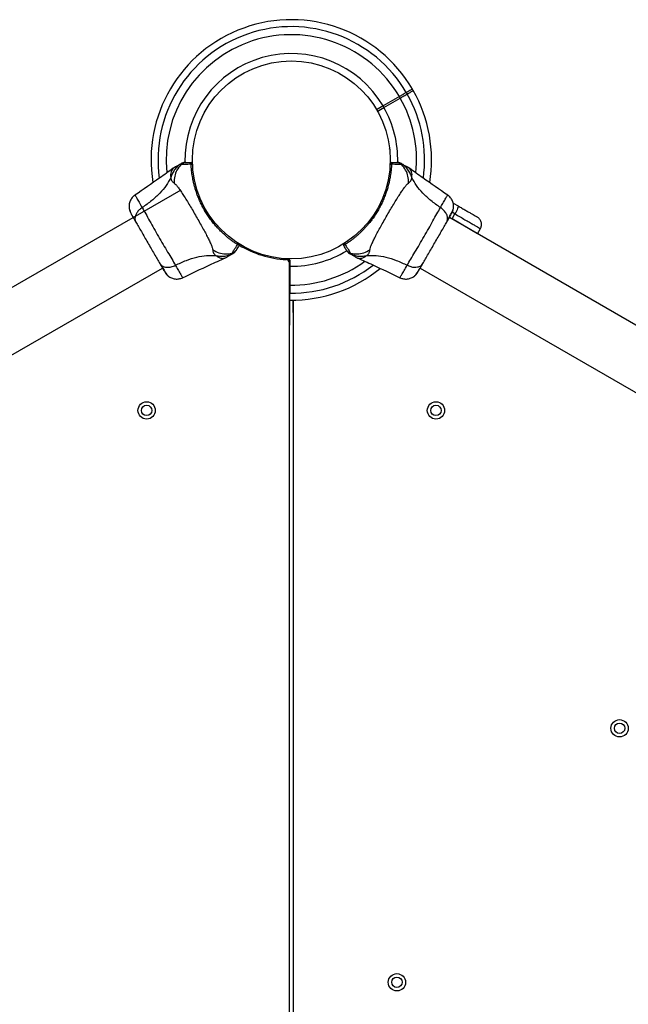
# Model space of a CAD drawing. Units: millimetres. Extents: x 2755 to 15620, y 9020 to 20761.
# Drawn here: x 9231 to 9583, y 15909 to 16477 of the extents above; entities that cross this region are included whole.
import ezdxf

# ---------------------------------------------------------------- set-up
doc = ezdxf.new("R2010")
doc.units = ezdxf.units.MM
doc.header["$LTSCALE"] = 100

msp = doc.modelspace()

# ---------------------------------------------------------------- linework, layer by layer
at = {"color": 7, "linetype": 'Continuous', "lineweight": 25}
for p, q in [((9458.43, 16436.35), (9457.93, 16437.22)), ((9450.42, 16432.88), (9441, 16427.44)), ((9441.5, 16426.57), (9450.92, 16432.02)), ((9441, 16427.44), (9437.15, 16425.22)), ((9437.65, 16424.35), (9441.5, 16426.57)), ((9441, 16427.44), (9441.5, 16426.58)), ((9330.97, 16399.29), (9330.89, 16399.29)), ((9321.21, 16392.34), (9319.82, 16391.43)), ((9330.17, 16393.95), (9330.12, 16393.89)), ((9330.17, 16393.89), (9330.12, 16393.89)), ((9330.89, 16393.29), (9330.97, 16393.29)), ((9456.26, 16391.43), (9454.87, 16392.34)), ((9324.19, 16378.88), (8509.86, 15908.72)), ((9474.18, 16368.74), (9474.47, 16369.24)), ((9481.43, 16371.41), (9484.34, 16369.73)), ((10266.22, 15908.72), (9479.33, 16363.03)), ((9479.36, 16363.08), (9480.85, 16362.22)), ((9480.85, 16362.22), (9482.51, 16365.12)), ((9495.64, 16353.68), (9480.85, 16362.22)), ((9495.64, 16353.68), (9497.25, 16356.6)), ((9495.61, 16353.64), (9495.64, 16353.68)), ((9418.99, 16347.34), (9419.07, 16347.32)), ((9419.05, 16347.37), (9419.07, 16347.32)), ((9349.73, 16339.63), (9351.21, 16340.38)), ((9424.87, 16340.38), (9426.35, 16339.63)), ((8512.45, 15871.31), (9313.59, 16333.85)), ((9321.11, 16335.46), (9321.4, 16334.96)), ((9387.23, 16338.14), (9386.42, 16338.16)), ((9387.23, 16338.14), (9387.04, 16300.8)), ((9387.04, 15848.53), (9387.04, 16336.71)), ((9387.24, 16338.62), (9387.23, 16338.14)), ((9462.48, 16333.85), (10249.37, 15879.54)), ((9388.96, 16315.29), (9389.04, 16300.8)), ((9389.04, 16315.29), (9389.04, 15852.49))]:
    msp.add_line(p, q, dxfattribs=at)
at = {"color": 8, "linetype": 'Continuous', "lineweight": 25}
for p, q in [((9450.92, 16432.02), (9450.42, 16432.88)), ((9454.44, 16435.21), (9454.94, 16434.34)), ((9443.4, 16382.82), (9443.57, 16382.77)), ((9480.82, 16362.17), (9480.85, 16362.22)), ((9482.51, 16365.12), (9480.92, 16366.03)), ((9387.24, 16338.62), (9385.43, 16338.67))]:
    msp.add_line(p, q, dxfattribs=at)
at = {"color": 7, "linetype": 'Continuous', "lineweight": 25, "flags": 128}
for points in [[(9484.34, 16369.73), (9484.41, 16369.58), (9484.39, 16369.27), (9484.27, 16368.82), (9484.06, 16368.24), (9483.77, 16367.55), (9483.4, 16366.78), (9482.98, 16365.96), (9482.51, 16365.12)], [(9387.23, 16338.62), (9385.45, 16338.67), (9385.43, 16338.67)]]:
    msp.add_lwpolyline(points, dxfattribs=at)
at = {"color": 7, "linetype": 'Continuous', "lineweight": 25}
for centre, radius in [((9388.04, 16396.29), 57.15), ((9304.5, 16251.59), 5), ((9304.5, 16251.59), 3), ((9471.58, 16251.59), 5), ((9471.58, 16251.59), 3), ((9577.58, 16067.99), 5), ((9577.58, 16067.99), 3), ((9449.04, 15921.29), 5), ((9449.04, 15921.29), 3)]:
    msp.add_circle(centre, radius, dxfattribs=at)
for centre, radius, start, end in [((9388.04, 16396.29), 81, 30.3545, 189.3045), ((9388.04, 16396.29), 61.44, 30.4662, 181.2041), ((9388.04, 16396.29), 81, 350.7045, 29.6459), ((9388.04, 16396.29), 61.44, 358.5985, 29.5338), ((9330.4, 16393.42), 0.498, 9.2682, 118.2847), ((9330.36, 16394.29), 0.5, 2.2402, 90), ((9445.67, 16393.42), 0.498, 61.7157, 170.7303), ((9445.72, 16394.29), 0.5, 90, 177.7598), ((9356.74, 16347.8), 0.498, 301.7157, 50.7303), ((9357.47, 16347.33), 0.5, 330, 57.7598), ((9388.04, 16396.29), 57.65, 238.5838, 267.1172), ((9418.61, 16347.33), 0.5, 122.2402, 210), ((9419.33, 16347.8), 0.498, 129.2682, 238.2847), ((9388.04, 16396.29), 61.44, 269.2338, 301.3982), ((9385.04, 16336.71), 2, 360, 87.1172), ((9388.04, 16396.29), 81, 269.3463, 309.2998)]:
    msp.add_arc(centre, radius, start, end, dxfattribs=at)
at = {"color": 8, "linetype": 'Continuous', "lineweight": 25}
for radius, start, end in [(76.97, 30.3722, 187.872), (72.33, 30.3961, 185.8852), (72.33, 354.0412, 29.6039), (76.97, 352.1257, 29.6278), (76.97, 269.3278, 307.8463), (72.33, 269.3039, 305.9597)]:
    msp.add_arc((9388.04, 16396.29), radius, start, end, dxfattribs=at)
at = {"color": 7, "linetype": 'Continuous', "lineweight": 25}
for points, knots in [([(9457.93, 16437.22), (9457.9, 16437.2), (9457.84, 16437.16), (9457.31, 16436.86), (9456.46, 16436.37), (9455.46, 16435.79), (9454.7, 16435.35), (9454.44, 16435.2)], [0, 0, 0, 0, 0.216899, 0.435443, 0.65874, 0.883679, 1, 1, 1, 1]), ([(9454.94, 16434.34), (9455.34, 16434.57), (9456.15, 16435.03), (9457.07, 16435.57), (9457.79, 16435.98), (9458.25, 16436.25), (9458.47, 16436.37), (9458.42, 16436.34), (9458.41, 16436.34)], [0, 0, 0, 0, 0.183679, 0.368268, 0.555688, 0.744076, 0.961059, 1, 1, 1, 1]), ([(9454.44, 16435.2), (9454.22, 16435.07), (9453.77, 16434.81), (9452.59, 16434.13), (9451.42, 16433.46), (9450.68, 16433.03), (9450.42, 16432.88)], [0, 0, 0, 0, 0.283583, 0.567165, 0.850751, 1, 1, 1, 1]), ([(9450.92, 16432.02), (9451.41, 16432.3), (9452.39, 16432.86), (9453.68, 16433.61), (9454.52, 16434.09), (9454.84, 16434.27), (9454.94, 16434.34)], [0, 0, 0, 0, 0.2835934, 0.567187, 0.8507772, 1, 1, 1, 1]), ([(9319.85, 16391.46), (9317.25, 16389.58), (9309.95, 16384.32), (9302.52, 16379.23), (9297.73, 16375.95)], [0, 0, 0, 0, 0.355639, 1, 1, 1, 1]), ([(9324.4, 16394.17), (9323.82, 16393.77), (9322.51, 16392.86), (9320.82, 16391.01), (9319.35, 16388.73), (9318.76, 16387.02), (9318.46, 16386.16)], [0, 0, 0, 0, 0.209442, 0.472952, 0.736475, 1, 1, 1, 1]), ([(9324.44, 16393.7), (9324.36, 16393.62), (9323.41, 16392.66), (9321.87, 16390.5), (9320.49, 16386.87), (9320.41, 16384.25), (9320.37, 16382.94)], [0, 0, 0, 0, 0.02838, 0.352236, 0.676143, 1, 1, 1, 1]), ([(9321.21, 16392.34), (9321.21, 16392.34), (9321.13, 16392.3), (9321.39, 16392.45), (9322.01, 16392.81), (9323.11, 16393.44), (9324.05, 16393.98), (9324.51, 16394.25)], [0, 0, 0, 0, 0.000093, 0.252651, 0.505332, 0.756361, 1, 1, 1, 1]), ([(9324.44, 16393.7), (9324.44, 16393.7), (9324.39, 16393.75), (9324.3, 16393.86), (9324.28, 16394.03), (9324.35, 16394.13), (9324.4, 16394.17), (9324.4, 16394.17)], [0, 0, 0, 0, 0.000007, 0.33198, 0.666332, 0.999993, 1, 1, 1, 1]), ([(9324.4, 16394.17), (9324.4, 16394.17), (9324.42, 16394.19), (9324.45, 16394.21), (9324.49, 16394.24), (9324.51, 16394.25), (9324.51, 16394.25)], [0, 0, 0, 0, 0.00004, 0.499952, 0.99996, 1, 1, 1, 1]), ([(9330.17, 16393.86), (9329.49, 16393.82), (9328.13, 16393.73), (9326.53, 16393.64), (9325.28, 16393.6), (9324.66, 16393.64), (9324.48, 16393.68), (9324.44, 16393.7), (9324.44, 16393.7)], [0, 0, 0, 0, 0.211685, 0.42373, 0.665973, 0.908215, 0.999996, 1, 1, 1, 1]), ([(9326.53, 16394.79), (9326.56, 16394.79), (9326.6, 16394.79), (9326.74, 16394.79), (9326.86, 16394.79), (9327, 16394.79), (9327.11, 16394.79), (9327.16, 16394.79)], [0, 0, 0, 0, 0.331546, 0.498641, 0.665784, 0.832879, 1, 1, 1, 1]), ([(9327.16, 16394.79), (9327.36, 16394.79), (9327.76, 16394.79), (9328.84, 16394.79), (9329.78, 16394.79), (9330.21, 16394.79), (9330.36, 16394.79)], [0, 0, 0, 0, 0.367066, 0.744782, 0.915951, 1, 1, 1, 1]), ([(9330.17, 16393.95), (9330.18, 16394.03), (9330.19, 16394.3), (9330.24, 16394.62), (9330.3, 16394.77), (9330.35, 16394.78), (9330.36, 16394.79)], [0, 0, 0, 0, 0.132228, 0.475445, 0.830597, 1, 1, 1, 1]), ([(9330.17, 16393.95), (9330.23, 16393.97), (9330.33, 16394.01), (9330.51, 16394), (9330.66, 16393.94), (9330.79, 16393.84), (9330.86, 16393.73), (9330.88, 16393.65), (9330.89, 16393.6), (9330.89, 16393.58)], [0, 0, 0, 0, 0.170809, 0.341619, 0.512428, 0.683238, 0.854047, 0.930432, 1, 1, 1, 1]), ([(9330.17, 16393.89), (9330.17, 16393.9), (9330.17, 16393.92), (9330.17, 16393.94), (9330.17, 16393.95)], [0, 0, 0, 0, 0.499963, 1, 1, 1, 1]), ([(9330.17, 16393.95), (9330.17, 16393.95), (9330.17, 16393.95), (9330.17, 16393.95), (9330.17, 16393.95), (9330.17, 16393.95), (9330.17, 16393.95), (9330.17, 16393.95), (9330.17, 16393.95)], [0, 0, 0, 0, 0.126224, 0.256971, 0.428509, 0.604715, 0.801401, 1, 1, 1, 1]), ([(9330.17, 16393.86), (9330.17, 16393.87), (9330.17, 16393.87), (9330.17, 16393.88), (9330.17, 16393.88), (9330.17, 16393.89), (9330.17, 16393.89)], [0, 0, 0, 0, 0.249997, 0.499995, 0.749997, 1, 1, 1, 1]), ([(9357, 16347.38), (9356.57, 16347.66), (9355.7, 16348.22), (9354.19, 16349.27), (9352.64, 16350.43), (9351.06, 16351.7), (9349.39, 16353.14), (9347.64, 16354.77), (9345.86, 16356.57), (9344.06, 16358.57), (9342.3, 16360.73), (9340.62, 16363), (9339.06, 16365.34), (9337.61, 16367.76), (9336.27, 16370.27), (9335.11, 16372.73), (9334.16, 16375.02), (9333.38, 16377.11), (9332.72, 16379.12), (9332.13, 16381.12), (9331.64, 16383.07), (9331.24, 16384.94), (9330.91, 16386.73), (9330.65, 16388.44), (9330.47, 16389.9), (9330.31, 16391.47), (9330.22, 16392.77), (9330.18, 16393.59), (9330.17, 16393.86)], [0, 0, 0, 0, 0.044884, 0.090399, 0.129199, 0.168382, 0.208741, 0.249489, 0.291792, 0.334482, 0.378322, 0.422528, 0.464809, 0.507382, 0.550876, 0.594692, 0.632271, 0.665785, 0.699472, 0.733726, 0.768187, 0.801195, 0.834414, 0.86832, 0.902479, 0.926688, 0.975368, 1, 1, 1, 1]), ([(9330.86, 16394.31), (9330.86, 16394.29), (9330.86, 16394.26), (9330.87, 16394.04), (9330.88, 16393.83), (9330.89, 16393.65), (9330.89, 16393.58)], [0, 0, 0, 0, 0.427728, 0.647957, 0.871026, 1, 1, 1, 1]), ([(9330.89, 16393.58), (9330.89, 16393.57), (9330.89, 16393.56), (9330.89, 16393.54), (9330.89, 16393.53), (9330.89, 16393.53)], [0, 0, 0, 0, 0.4999652, 0.7499783, 1, 1, 1, 1]), ([(9330.89, 16393.53), (9330.89, 16393.52), (9330.89, 16393.52), (9330.89, 16393.52), (9330.89, 16393.51), (9330.89, 16393.51), (9330.89, 16393.5)], [0, 0, 0, 0, 0.249997, 0.499995, 0.749997, 1, 1, 1, 1]), ([(9445.91, 16393.86), (9445.88, 16393.35), (9445.83, 16392.31), (9445.68, 16390.48), (9445.45, 16388.56), (9445.14, 16386.56), (9444.73, 16384.39), (9444.19, 16382.06), (9443.52, 16379.62), (9442.69, 16377.06), (9441.7, 16374.45), (9440.58, 16371.87), (9439.33, 16369.34), (9437.96, 16366.88), (9436.45, 16364.46), (9434.9, 16362.23), (9433.4, 16360.26), (9431.98, 16358.54), (9430.57, 16356.96), (9429.12, 16355.45), (9427.68, 16354.05), (9426.26, 16352.77), (9424.88, 16351.59), (9423.53, 16350.51), (9422.35, 16349.62), (9421.07, 16348.7), (9420, 16347.97), (9419.3, 16347.53), (9419.07, 16347.38)], [0, 0, 0, 0, 0.044884, 0.090399, 0.129199, 0.168382, 0.208741, 0.249489, 0.291792, 0.334482, 0.378322, 0.422528, 0.464809, 0.507382, 0.550876, 0.594692, 0.632271, 0.665785, 0.699472, 0.733726, 0.768187, 0.801195, 0.834414, 0.86832, 0.902479, 0.926688, 0.975368, 1, 1, 1, 1]), ([(9445.18, 16393.5), (9445.18, 16393.59), (9445.19, 16393.76), (9445.21, 16394.04), (9445.22, 16394.26), (9445.22, 16394.29), (9445.22, 16394.31)], [0, 0, 0, 0, 0.151187, 0.303987, 0.647431, 1, 1, 1, 1]), ([(9445.72, 16394.79), (9445.74, 16394.77), (9445.8, 16394.74), (9445.86, 16394.48), (9445.89, 16394.16), (9445.9, 16393.96), (9445.91, 16393.86)], [0, 0, 0, 0, 0.341075, 0.690857, 0.844616, 1, 1, 1, 1]), ([(9445.72, 16394.79), (9445.86, 16394.79), (9446.3, 16394.79), (9447.22, 16394.79), (9448.31, 16394.79), (9448.71, 16394.79), (9448.91, 16394.79)], [0, 0, 0, 0, 0.082594, 0.255331, 0.622311, 1, 1, 1, 1]), ([(9451.64, 16393.7), (9451.64, 16393.7), (9451.58, 16393.67), (9451.35, 16393.63), (9450.66, 16393.61), (9449.48, 16393.64), (9447.95, 16393.73), (9446.59, 16393.82), (9445.91, 16393.86)], [0, 0, 0, 0, 0.000004, 0.145958, 0.361097, 0.57623, 0.788296, 1, 1, 1, 1]), ([(9448.92, 16394.79), (9448.99, 16394.79), (9449.15, 16394.79), (9449.34, 16394.79), (9449.48, 16394.79), (9449.53, 16394.79), (9449.55, 16394.79)], [0, 0, 0, 0, 0.249672, 0.499434, 0.749604, 1, 1, 1, 1]), ([(9451.56, 16394.25), (9451.56, 16394.25), (9451.59, 16394.24), (9451.63, 16394.21), (9451.66, 16394.19), (9451.67, 16394.17), (9451.67, 16394.17)], [0, 0, 0, 0, 0.00004, 0.49995, 0.99996, 1, 1, 1, 1]), ([(9451.56, 16394.25), (9452.03, 16393.98), (9452.97, 16393.44), (9454.05, 16392.82), (9454.74, 16392.42), (9454.83, 16392.37), (9454.87, 16392.34)], [0, 0, 0, 0, 0.2436376, 0.4945997, 0.7473084, 1, 1, 1, 1]), ([(9451.67, 16394.17), (9451.67, 16394.17), (9451.71, 16394.14), (9451.75, 16394.09), (9451.79, 16393.99), (9451.77, 16393.86), (9451.69, 16393.75), (9451.64, 16393.7), (9451.64, 16393.7)], [0, 0, 0, 0, 0.000007, 0.244231, 0.335748, 0.669078, 0.999993, 1, 1, 1, 1]), ([(9455.71, 16382.94), (9455.67, 16384.25), (9455.59, 16386.87), (9454.2, 16390.5), (9452.67, 16392.66), (9451.71, 16393.62), (9451.64, 16393.7)], [0, 0, 0, 0, 0.323857, 0.647764, 0.97162, 1, 1, 1, 1]), ([(9457.61, 16386.16), (9457.32, 16387.02), (9456.72, 16388.73), (9455.26, 16391.01), (9453.56, 16392.86), (9452.25, 16393.77), (9451.67, 16394.17)], [0, 0, 0, 0, 0.263525, 0.527048, 0.790558, 1, 1, 1, 1]), ([(9478.35, 16375.95), (9473.56, 16379.23), (9466.13, 16384.32), (9458.82, 16389.58), (9456.23, 16391.46)], [0, 0, 0, 0, 0.644361, 1, 1, 1, 1]), ([(9318.46, 16386.16), (9317.62, 16384.6), (9315.92, 16381.45), (9312.1, 16376.94), (9307.44, 16372.61), (9303.79, 16370.07), (9301.9, 16368.74)], [0, 0, 0, 0, 0.235167, 0.474985, 0.727597, 1, 1, 1, 1]), ([(9318.46, 16386.16), (9318.5, 16385.81), (9318.57, 16385.18), (9318.89, 16384.51), (9319.43, 16383.7), (9319.97, 16383.26), (9320.37, 16382.94)], [0, 0, 0, 0, 0.224113, 0.402747, 0.562991, 1, 1, 1, 1]), ([(9455.71, 16382.94), (9456.11, 16383.26), (9456.61, 16383.67), (9457.1, 16384.37), (9457.33, 16384.82), (9457.54, 16385.38), (9457.59, 16385.88), (9457.61, 16386.16)], [0, 0, 0, 0, 0.436854, 0.5562197, 0.6836444, 0.8251259, 1, 1, 1, 1]), ([(9474.18, 16368.74), (9472.29, 16370.07), (9468.64, 16372.61), (9463.97, 16376.94), (9460.16, 16381.45), (9458.46, 16384.6), (9457.61, 16386.16)], [0, 0, 0, 0, 0.272403, 0.525015, 0.764833, 1, 1, 1, 1]), ([(9320.37, 16382.94), (9320.69, 16382.66), (9321.37, 16382.08), (9322.54, 16380.62), (9323.88, 16378.74), (9325.41, 16376.43), (9327.1, 16373.75), (9328.91, 16370.79), (9330.79, 16367.62), (9332.71, 16364.34), (9334.59, 16361.04), (9336.39, 16357.82), (9338.06, 16354.78), (9339.53, 16351.98), (9340.76, 16349.5), (9341.72, 16347.39), (9342.4, 16345.66), (9342.57, 16344.78), (9342.65, 16344.35)], [0, 0, 0, 0, 0.0557067, 0.1156226, 0.1777474, 0.2412673, 0.3054557, 0.3701679, 0.4350039, 0.4999896, 0.5649684, 0.6298609, 0.6945251, 0.7587533, 0.8222527, 0.8843783, 0.9442935, 1, 1, 1, 1]), ([(9433.43, 16344.35), (9433.51, 16344.78), (9433.67, 16345.66), (9434.36, 16347.39), (9435.31, 16349.5), (9436.55, 16351.98), (9438.02, 16354.78), (9439.68, 16357.82), (9441.48, 16361.04), (9443.37, 16364.34), (9445.28, 16367.62), (9447.17, 16370.79), (9448.98, 16373.75), (9450.66, 16376.43), (9452.19, 16378.74), (9453.54, 16380.62), (9454.7, 16382.08), (9455.38, 16382.66), (9455.71, 16382.94)], [0, 0, 0, 0, 0.055707, 0.115623, 0.177747, 0.241267, 0.305456, 0.370168, 0.435004, 0.49999, 0.564968, 0.629861, 0.694525, 0.758753, 0.822253, 0.884378, 0.944293, 1, 1, 1, 1]), ([(9297.79, 16376), (9297.21, 16375.53), (9296.04, 16374.58), (9294.89, 16372.62), (9294.24, 16370.45), (9294.35, 16368.95), (9294.4, 16368.2)], [0, 0, 0, 0, 0.249942, 0.499965, 0.750054, 1, 1, 1, 1]), ([(9481.67, 16368.2), (9481.73, 16368.95), (9481.83, 16370.44), (9481.19, 16372.62), (9480.03, 16374.58), (9478.87, 16375.52), (9478.28, 16376)], [0, 0, 0, 0, 0.249938, 0.500025, 0.750053, 1, 1, 1, 1]), ([(9294.4, 16368.22), (9294.5, 16367.71), (9294.7, 16366.73), (9295.28, 16365.61), (9295.57, 16365.07)], [0, 0, 0, 0, 0.511239, 1, 1, 1, 1]), ([(9294.4, 16368.19), (9294.47, 16367.9), (9294.6, 16367.34), (9295.18, 16366.01), (9295.88, 16364.58), (9296.5, 16363.49), (9296.75, 16363.04)], [0, 0, 0, 0, 0.2822504, 0.5557367, 0.8189421, 1, 1, 1, 1]), ([(9301.9, 16368.74), (9301.31, 16368.31), (9300.12, 16367.43), (9298.8, 16365.79), (9297.9, 16363.98), (9297.6, 16362.06), (9298.05, 16360.95), (9298.27, 16360.39)], [0, 0, 0, 0, 0.186726, 0.3735087, 0.5603417, 0.780154, 1, 1, 1, 1]), ([(9301.9, 16368.74), (9302.57, 16367.57), (9303.92, 16365.23), (9306.22, 16361.08), (9308.69, 16356.64), (9311.32, 16352.01), (9314.02, 16347.41), (9316.63, 16343.05), (9319.08, 16338.97), (9320.44, 16336.63), (9321.11, 16335.46)], [0, 0, 0, 0, 0.124446, 0.248457, 0.373453, 0.499821, 0.626066, 0.750997, 0.875313, 1, 1, 1, 1]), ([(9454.96, 16335.46), (9455.64, 16336.63), (9456.99, 16338.96), (9459.43, 16343.03), (9462.05, 16347.39), (9464.74, 16351.99), (9467.38, 16356.62), (9469.85, 16361.07), (9472.16, 16365.23), (9473.5, 16367.57), (9474.18, 16368.74)], [0, 0, 0, 0, 0.124446, 0.248457, 0.373453, 0.499821, 0.626066, 0.750997, 0.875313, 1, 1, 1, 1]), ([(9477.81, 16360.39), (9478.01, 16360.86), (9478.4, 16361.79), (9478.29, 16363.46), (9477.6, 16365.29), (9476.25, 16367.18), (9474.87, 16368.22), (9474.18, 16368.74)], [0, 0, 0, 0, 0.186759, 0.373537, 0.560286, 0.780202, 1, 1, 1, 1]), ([(9478.19, 16361.33), (9478.68, 16362.23), (9479.68, 16364.05), (9480.75, 16366.1), (9481.48, 16367.6), (9481.61, 16367.98), (9481.67, 16368.18)], [0, 0, 0, 0, 0.243501, 0.491197, 0.743286, 1, 1, 1, 1]), ([(9480.6, 16365.41), (9480.77, 16365.73), (9481.43, 16366.98), (9481.57, 16367.69), (9481.68, 16368.22)], [0, 0, 0, 0, 0.255556, 1, 1, 1, 1]), ([(9484.34, 16369.73), (9485.1, 16369.29), (9486.61, 16368.42), (9488.72, 16367.2), (9490.64, 16366.1), (9492.3, 16365.14), (9493.65, 16364.36), (9494.63, 16363.79), (9495.26, 16363.43), (9495.34, 16363.38), (9495.38, 16363.36)], [0, 0, 0, 0, 0.125874, 0.250541, 0.375778, 0.500345, 0.625652, 0.750164, 0.8755, 1, 1, 1, 1]), ([(9295.57, 16365.07), (9295.73, 16364.79), (9296.05, 16364.23), (9296.98, 16362.63), (9297.84, 16361.14), (9298.27, 16360.39)], [0, 0, 0, 0, 0.333512, 0.666508, 1, 1, 1, 1]), ([(9477.81, 16360.39), (9478.35, 16361.33), (9479.44, 16363.21), (9480, 16364.19), (9480.28, 16364.68)], [0, 0, 0, 0, 0.499893, 1, 1, 1, 1]), ([(9497.25, 16356.6), (9497.5, 16357.18), (9497.88, 16358.07), (9497.9, 16359.37), (9497.73, 16360.37), (9497.36, 16361.32), (9496.67, 16362.42), (9495.89, 16362.99), (9495.38, 16363.36)], [0, 0, 0, 0, 0.2396965, 0.3685146, 0.5, 0.6314855, 0.7603035, 1, 1, 1, 1]), ([(9298.27, 16360.39), (9298.76, 16359.55), (9299.73, 16357.86), (9301.44, 16354.9), (9303.26, 16351.74), (9305.16, 16348.45), (9307.06, 16345.15), (9308.89, 16341.99), (9310.6, 16339.03), (9311.58, 16337.34), (9312.07, 16336.49)], [0, 0, 0, 0, 0.1249084, 0.2498436, 0.374593, 0.4997922, 0.6249561, 0.749662, 0.8747754, 1, 1, 1, 1]), ([(9464.01, 16336.49), (9464.5, 16337.34), (9465.47, 16339.02), (9467.18, 16341.98), (9469, 16345.14), (9470.91, 16348.44), (9472.81, 16351.73), (9474.63, 16354.89), (9476.34, 16357.85), (9477.32, 16359.54), (9477.81, 16360.39)], [0, 0, 0, 0, 0.124908, 0.249844, 0.374593, 0.499792, 0.624956, 0.749662, 0.874775, 1, 1, 1, 1]), ([(9354, 16342.5), (9354, 16342.5), (9354.01, 16342.56), (9354.08, 16342.79), (9354.4, 16343.39), (9355.03, 16344.4), (9355.87, 16345.68), (9356.63, 16346.82), (9357, 16347.38)], [0, 0, 0, 0, 0.000004, 0.145958, 0.361097, 0.57623, 0.788296, 1, 1, 1, 1]), ([(9357.9, 16347.08), (9357.83, 16346.96), (9357.61, 16346.58), (9357.15, 16345.78), (9356.6, 16344.84), (9356.4, 16344.49), (9356.3, 16344.32)], [0, 0, 0, 0, 0.082594, 0.255331, 0.622311, 1, 1, 1, 1]), ([(9357.9, 16347.08), (9357.87, 16347.07), (9357.81, 16347.04), (9357.56, 16347.12), (9357.27, 16347.25), (9357.09, 16347.34), (9357, 16347.38)], [0, 0, 0, 0, 0.341075, 0.690857, 0.844616, 1, 1, 1, 1]), ([(9357.06, 16348.19), (9357.13, 16348.14), (9357.27, 16348.05), (9357.5, 16347.9), (9357.7, 16347.78), (9357.72, 16347.77), (9357.73, 16347.76)], [0, 0, 0, 0, 0.151187, 0.303987, 0.647431, 1, 1, 1, 1]), ([(9418.99, 16347.34), (9418.92, 16347.31), (9418.68, 16347.18), (9418.38, 16347.07), (9418.22, 16347.05), (9418.19, 16347.08), (9418.18, 16347.08)], [0, 0, 0, 0, 0.1322276, 0.4754446, 0.8305968, 1, 1, 1, 1]), ([(9419.78, 16344.32), (9419.68, 16344.49), (9419.48, 16344.83), (9418.94, 16345.77), (9418.47, 16346.58), (9418.25, 16346.96), (9418.18, 16347.08)], [0, 0, 0, 0, 0.367066, 0.744782, 0.915951, 1, 1, 1, 1]), ([(9418.34, 16347.76), (9418.36, 16347.77), (9418.38, 16347.78), (9418.57, 16347.9), (9418.74, 16348.01), (9418.9, 16348.11), (9418.95, 16348.15)], [0, 0, 0, 0, 0.427728, 0.647957, 0.871026, 1, 1, 1, 1]), ([(9418.99, 16347.34), (9418.95, 16347.38), (9418.86, 16347.45), (9418.79, 16347.61), (9418.75, 16347.77), (9418.78, 16347.93), (9418.84, 16348.04), (9418.9, 16348.11), (9418.94, 16348.14), (9418.95, 16348.15)], [0, 0, 0, 0, 0.170809, 0.341619, 0.512428, 0.683238, 0.854047, 0.930432, 1, 1, 1, 1]), ([(9418.95, 16348.15), (9418.96, 16348.15), (9418.97, 16348.16), (9418.99, 16348.17), (9419, 16348.18), (9419, 16348.18)], [0, 0, 0, 0, 0.499965, 0.749978, 1, 1, 1, 1]), ([(9419.05, 16347.37), (9419.04, 16347.37), (9419.02, 16347.36), (9419, 16347.35), (9418.99, 16347.34)], [0, 0, 0, 0, 0.499963, 1, 1, 1, 1]), ([(9418.99, 16347.34), (9418.99, 16347.34), (9418.99, 16347.34), (9418.99, 16347.34), (9418.99, 16347.34), (9418.99, 16347.34), (9418.99, 16347.34), (9418.99, 16347.34), (9418.99, 16347.34)], [0, 0, 0, 0, 0.126224, 0.256971, 0.428509, 0.604715, 0.801401, 1, 1, 1, 1]), ([(9419, 16348.18), (9419, 16348.18), (9419, 16348.18), (9419.01, 16348.18), (9419.01, 16348.19), (9419.02, 16348.19), (9419.02, 16348.19)], [0, 0, 0, 0, 0.2499969, 0.4999951, 0.7499969, 1, 1, 1, 1]), ([(9419.07, 16347.38), (9419.07, 16347.38), (9419.07, 16347.38), (9419.06, 16347.38), (9419.05, 16347.37), (9419.05, 16347.37), (9419.05, 16347.37)], [0, 0, 0, 0, 0.249997, 0.499995, 0.749997, 1, 1, 1, 1]), ([(9419.07, 16347.38), (9419.45, 16346.82), (9420.2, 16345.68), (9421.08, 16344.34), (9421.74, 16343.28), (9422.02, 16342.72), (9422.07, 16342.54), (9422.08, 16342.5), (9422.08, 16342.5)], [0, 0, 0, 0, 0.211685, 0.42373, 0.665973, 0.908215, 0.999996, 1, 1, 1, 1]), ([(9321.11, 16335.46), (9323.21, 16336.44), (9327.23, 16338.32), (9333.32, 16340.2), (9339.12, 16341.25), (9342.71, 16341.15), (9344.48, 16341.1)], [0, 0, 0, 0, 0.272403, 0.525015, 0.764833, 1, 1, 1, 1]), ([(9325.27, 16328.24), (9330.5, 16330.75), (9338.63, 16334.64), (9346.84, 16338.33), (9349.76, 16339.65)], [0, 0, 0, 0, 0.644361, 1, 1, 1, 1]), ([(9342.65, 16344.35), (9343.8, 16343.73), (9346.11, 16342.5), (9349.94, 16341.88), (9352.58, 16342.13), (9353.89, 16342.48), (9354, 16342.5)], [0, 0, 0, 0, 0.323857, 0.647764, 0.97162, 1, 1, 1, 1]), ([(9342.65, 16344.35), (9342.73, 16343.85), (9342.83, 16343.21), (9343.19, 16342.44), (9343.46, 16342.01), (9343.84, 16341.55), (9344.25, 16341.26), (9344.48, 16341.1)], [0, 0, 0, 0, 0.436854, 0.55622, 0.683644, 0.825126, 1, 1, 1, 1]), ([(9344.48, 16341.1), (9345.37, 16340.92), (9347.15, 16340.58), (9349.86, 16340.71), (9352.31, 16341.26), (9353.75, 16341.93), (9354.39, 16342.23)], [0, 0, 0, 0, 0.263525, 0.527048, 0.790558, 1, 1, 1, 1]), ([(9354.51, 16342.29), (9354.05, 16342.02), (9353.11, 16341.48), (9352.03, 16340.86), (9351.33, 16340.45), (9351.25, 16340.41), (9351.21, 16340.38)], [0, 0, 0, 0, 0.243638, 0.4946, 0.747308, 1, 1, 1, 1]), ([(9354.39, 16342.23), (9354.39, 16342.23), (9354.34, 16342.22), (9354.28, 16342.21), (9354.17, 16342.23), (9354.07, 16342.3), (9354.02, 16342.43), (9354, 16342.5), (9354, 16342.5)], [0, 0, 0, 0, 0.000007, 0.244231, 0.335748, 0.669078, 0.999993, 1, 1, 1, 1]), ([(9354.51, 16342.29), (9354.51, 16342.29), (9354.49, 16342.28), (9354.45, 16342.25), (9354.41, 16342.24), (9354.39, 16342.23), (9354.39, 16342.23)], [0, 0, 0, 0, 0.00004, 0.49995, 0.99996, 1, 1, 1, 1]), ([(9356.3, 16344.31), (9356.26, 16344.25), (9356.18, 16344.11), (9356.09, 16343.95), (9356.02, 16343.82), (9355.99, 16343.79), (9355.98, 16343.77)], [0, 0, 0, 0, 0.249672, 0.499434, 0.749604, 1, 1, 1, 1]), ([(9420.09, 16343.77), (9420.08, 16343.79), (9420.05, 16343.83), (9419.99, 16343.95), (9419.93, 16344.06), (9419.86, 16344.18), (9419.8, 16344.27), (9419.78, 16344.31)], [0, 0, 0, 0, 0.331546, 0.498641, 0.665784, 0.832879, 1, 1, 1, 1]), ([(9424.87, 16340.38), (9424.87, 16340.38), (9424.94, 16340.34), (9424.69, 16340.49), (9424.06, 16340.85), (9422.97, 16341.48), (9422.03, 16342.02), (9421.56, 16342.29)], [0, 0, 0, 0, 0.000093, 0.252651, 0.505332, 0.756361, 1, 1, 1, 1]), ([(9421.68, 16342.23), (9421.68, 16342.23), (9421.67, 16342.24), (9421.63, 16342.25), (9421.59, 16342.28), (9421.56, 16342.29), (9421.56, 16342.29)], [0, 0, 0, 0, 0.00004, 0.499952, 0.99996, 1, 1, 1, 1]), ([(9422.08, 16342.5), (9422.08, 16342.5), (9422.06, 16342.43), (9422, 16342.3), (9421.88, 16342.2), (9421.75, 16342.21), (9421.68, 16342.23), (9421.68, 16342.23)], [0, 0, 0, 0, 0.000007, 0.33198, 0.666332, 0.999993, 1, 1, 1, 1]), ([(9421.68, 16342.23), (9422.32, 16341.93), (9423.77, 16341.26), (9426.22, 16340.71), (9428.92, 16340.58), (9430.7, 16340.92), (9431.6, 16341.1)], [0, 0, 0, 0, 0.209442, 0.472952, 0.736475, 1, 1, 1, 1]), ([(9422.08, 16342.5), (9422.18, 16342.48), (9423.49, 16342.13), (9426.13, 16341.88), (9429.97, 16342.5), (9432.28, 16343.73), (9433.43, 16344.35)], [0, 0, 0, 0, 0.02838, 0.352236, 0.676143, 1, 1, 1, 1]), ([(9426.31, 16339.65), (9429.24, 16338.33), (9437.45, 16334.64), (9445.57, 16330.75), (9450.8, 16328.24)], [0, 0, 0, 0, 0.355639, 1, 1, 1, 1]), ([(9431.6, 16341.1), (9431.88, 16341.31), (9432.39, 16341.68), (9432.81, 16342.29), (9433.24, 16343.16), (9433.35, 16343.85), (9433.43, 16344.35)], [0, 0, 0, 0, 0.224113, 0.402747, 0.562991, 1, 1, 1, 1]), ([(9431.6, 16341.1), (9433.37, 16341.15), (9436.95, 16341.25), (9442.76, 16340.2), (9448.84, 16338.32), (9452.87, 16336.44), (9454.96, 16335.46)], [0, 0, 0, 0, 0.235167, 0.474985, 0.727597, 1, 1, 1, 1]), ([(9312.07, 16336.49), (9312.37, 16336.09), (9312.98, 16335.28), (9314.49, 16334.54), (9316.41, 16334.22), (9318.72, 16334.44), (9320.32, 16335.12), (9321.11, 16335.46)], [0, 0, 0, 0, 0.186759, 0.373537, 0.560286, 0.780202, 1, 1, 1, 1]), ([(9312.07, 16336.49), (9312.61, 16335.55), (9313.69, 16333.67), (9314.26, 16332.69), (9314.54, 16332.2)], [0, 0, 0, 0, 0.499893, 1, 1, 1, 1]), ([(9312.69, 16335.69), (9313.22, 16334.81), (9314.3, 16333.04), (9315.54, 16331.09), (9316.47, 16329.7), (9316.74, 16329.4), (9316.88, 16329.25)], [0, 0, 0, 0, 0.243501, 0.491197, 0.743286, 1, 1, 1, 1]), ([(9454.96, 16335.46), (9455.64, 16335.16), (9456.99, 16334.58), (9459.06, 16334.25), (9461.08, 16334.38), (9462.9, 16335.08), (9463.64, 16336.02), (9464.01, 16336.49)], [0, 0, 0, 0, 0.186726, 0.373509, 0.560342, 0.780154, 1, 1, 1, 1]), ([(9459.19, 16329.25), (9459.4, 16329.45), (9459.82, 16329.84), (9460.69, 16331), (9461.57, 16332.33), (9462.21, 16333.41), (9462.47, 16333.85)], [0, 0, 0, 0, 0.28225, 0.555737, 0.818942, 1, 1, 1, 1]), ([(9461.31, 16331.81), (9461.47, 16332.09), (9461.79, 16332.65), (9462.72, 16334.25), (9463.58, 16335.74), (9464.01, 16336.49)], [0, 0, 0, 0, 0.333512, 0.666508, 1, 1, 1, 1]), ([(9314.92, 16331.7), (9315.15, 16331.35), (9315.93, 16330.1), (9316.5, 16329.59), (9316.91, 16329.23)], [0, 0, 0, 0, 0.286207, 1, 1, 1, 1]), ([(9316.9, 16329.24), (9317.52, 16328.82), (9318.76, 16327.98), (9320.97, 16327.45), (9323.24, 16327.47), (9324.64, 16328.01), (9325.34, 16328.28)], [0, 0, 0, 0, 0.249938, 0.500025, 0.750053, 1, 1, 1, 1]), ([(9450.73, 16328.27), (9451.43, 16328.01), (9452.83, 16327.47), (9455.1, 16327.45), (9457.32, 16327.98), (9458.56, 16328.82), (9459.18, 16329.24)], [0, 0, 0, 0, 0.2499419, 0.4999652, 0.7500537, 1, 1, 1, 1]), ([(9459.17, 16329.23), (9459.55, 16329.57), (9460.3, 16330.24), (9460.98, 16331.3), (9461.31, 16331.81)], [0, 0, 0, 0, 0.511239, 1, 1, 1, 1])]:
    msp.add_open_spline(points, degree=3, knots=knots, dxfattribs=at)
at = {"color": 8, "linetype": 'Continuous', "lineweight": 25}
for points, knots in [([(9444.72, 16402.51), (9444.72, 16402.53), (9444.7, 16402.7), (9444.66, 16402.84), (9444.63, 16402.96)], [0, 0, 0, 0, 0.11874, 1, 1, 1, 1]), ([(9319.82, 16391.43), (9319.82, 16391.43), (9319.89, 16391.5), (9319.63, 16391.28), (9319.11, 16390.65), (9318.56, 16389.49), (9318.23, 16387.99), (9318.39, 16386.76), (9318.46, 16386.16)], [0, 0, 0, 0, 0.00079, 0.226984, 0.466463, 0.638931, 0.820982, 1, 1, 1, 1]), ([(9457.61, 16386.16), (9457.69, 16386.76), (9457.84, 16387.99), (9457.52, 16389.49), (9456.98, 16390.64), (9456.39, 16391.33), (9456.3, 16391.4), (9456.26, 16391.43)], [0, 0, 0, 0, 0.179139, 0.36122, 0.534148, 0.774181, 1, 1, 1, 1]), ([(9297.79, 16376), (9297.79, 16376), (9297.7, 16376.16), (9298, 16375.61), (9298.74, 16374.28), (9300.02, 16371.98), (9301.27, 16369.83), (9301.9, 16368.74)], [0, 0, 0, 0, 0.000083, 0.248336, 0.497983, 0.748271, 1, 1, 1, 1]), ([(9474.47, 16369.24), (9474.98, 16370.14), (9476.11, 16372.08), (9477.33, 16374.27), (9478.07, 16375.6), (9478.37, 16376.15), (9478.28, 16376), (9478.28, 16376)], [0, 0, 0, 0, 0.222582, 0.482216, 0.741081, 0.999868, 1, 1, 1, 1]), ([(9344.48, 16341.1), (9344.97, 16340.73), (9345.95, 16339.98), (9347.41, 16339.51), (9348.68, 16339.4), (9349.57, 16339.57), (9349.67, 16339.61), (9349.73, 16339.63)], [0, 0, 0, 0, 0.179139, 0.36122, 0.534148, 0.774181, 1, 1, 1, 1]), ([(9426.35, 16339.63), (9426.35, 16339.63), (9426.25, 16339.66), (9426.58, 16339.55), (9427.38, 16339.41), (9428.67, 16339.51), (9430.13, 16339.98), (9431.11, 16340.73), (9431.6, 16341.1)], [0, 0, 0, 0, 0.00079, 0.226984, 0.466463, 0.638931, 0.820982, 1, 1, 1, 1]), ([(9321.4, 16334.96), (9321.92, 16334.06), (9323.04, 16332.12), (9324.32, 16329.96), (9325.11, 16328.66), (9325.43, 16328.12), (9325.34, 16328.28), (9325.34, 16328.28)], [0, 0, 0, 0, 0.222582, 0.482216, 0.741081, 0.999868, 1, 1, 1, 1]), ([(9450.73, 16328.27), (9450.73, 16328.27), (9450.64, 16328.12), (9450.96, 16328.65), (9451.74, 16329.95), (9453.09, 16332.22), (9454.34, 16334.37), (9454.96, 16335.46)], [0, 0, 0, 0, 0.000083, 0.248336, 0.497983, 0.748271, 1, 1, 1, 1])]:
    msp.add_open_spline(points, degree=3, knots=knots, dxfattribs=at)
at = {"color": 7, "linetype": 'Continuous', "lineweight": 25}
for points in [[(9326.53, 16394.79), (9326.15, 16394.76), (9325.4, 16394.71), (9324.73, 16394.35), (9324.4, 16394.17)], [(9327.16, 16394.79), (9326.91, 16394.77), (9326.41, 16394.75), (9325.69, 16394.52), (9325.01, 16394.19), (9324.63, 16393.86), (9324.44, 16393.7)], [(9326.51, 16394.79), (9326.16, 16394.76), (9325.46, 16394.72), (9324.83, 16394.41), (9324.51, 16394.25)], [(9330.17, 16393.89), (9330.21, 16393.9), (9330.29, 16393.93), (9330.41, 16393.94), (9330.53, 16393.93), (9330.65, 16393.88), (9330.75, 16393.82), (9330.83, 16393.73), (9330.88, 16393.63), (9330.89, 16393.56), (9330.89, 16393.53)], [(9451.64, 16393.7), (9451.44, 16393.86), (9451.06, 16394.19), (9450.39, 16394.52), (9449.66, 16394.75), (9449.16, 16394.77), (9448.91, 16394.79)], [(9451.67, 16394.17), (9451.34, 16394.35), (9450.68, 16394.71), (9449.92, 16394.76), (9449.55, 16394.79)], [(9451.56, 16394.25), (9451.25, 16394.41), (9450.62, 16394.72), (9449.92, 16394.76), (9449.56, 16394.79)], [(9419.05, 16347.37), (9419.02, 16347.4), (9418.95, 16347.45), (9418.88, 16347.55), (9418.83, 16347.67), (9418.81, 16347.79), (9418.82, 16347.91), (9418.85, 16348.02), (9418.91, 16348.11), (9418.97, 16348.16), (9419, 16348.18)], [(9354, 16342.5), (9354.23, 16342.59), (9354.71, 16342.76), (9355.34, 16343.17), (9355.89, 16343.69), (9356.16, 16344.11), (9356.3, 16344.32)], [(9354.39, 16342.23), (9354.71, 16342.43), (9355.35, 16342.83), (9355.77, 16343.46), (9355.98, 16343.77)], [(9354.51, 16342.29), (9354.8, 16342.48), (9355.39, 16342.88), (9355.78, 16343.46), (9355.98, 16343.75)], [(9419.78, 16344.32), (9419.91, 16344.11), (9420.19, 16343.69), (9420.74, 16343.17), (9421.37, 16342.76), (9421.84, 16342.59), (9422.08, 16342.5)], [(9420.09, 16343.77), (9420.3, 16343.46), (9420.73, 16342.83), (9421.36, 16342.43), (9421.68, 16342.23)], [(9420.1, 16343.75), (9420.3, 16343.46), (9420.69, 16342.88), (9421.27, 16342.48), (9421.56, 16342.29)]]:
    msp.add_open_spline(points, degree=3, dxfattribs=at)
at = {"color": 8, "linetype": 'Continuous', "lineweight": 25}
msp.add_open_spline([(9482.51, 16365.12), (9483.52, 16364.53), (9485.53, 16363.37), (9488.35, 16361.75), (9490.91, 16360.27), (9493.13, 16358.99), (9494.93, 16357.95), (9496.25, 16357.18), (9497.1, 16356.7), (9497.2, 16356.63), (9497.25, 16356.6)], degree=3, dxfattribs=at)

doc.saveas('drawing.dxf')
